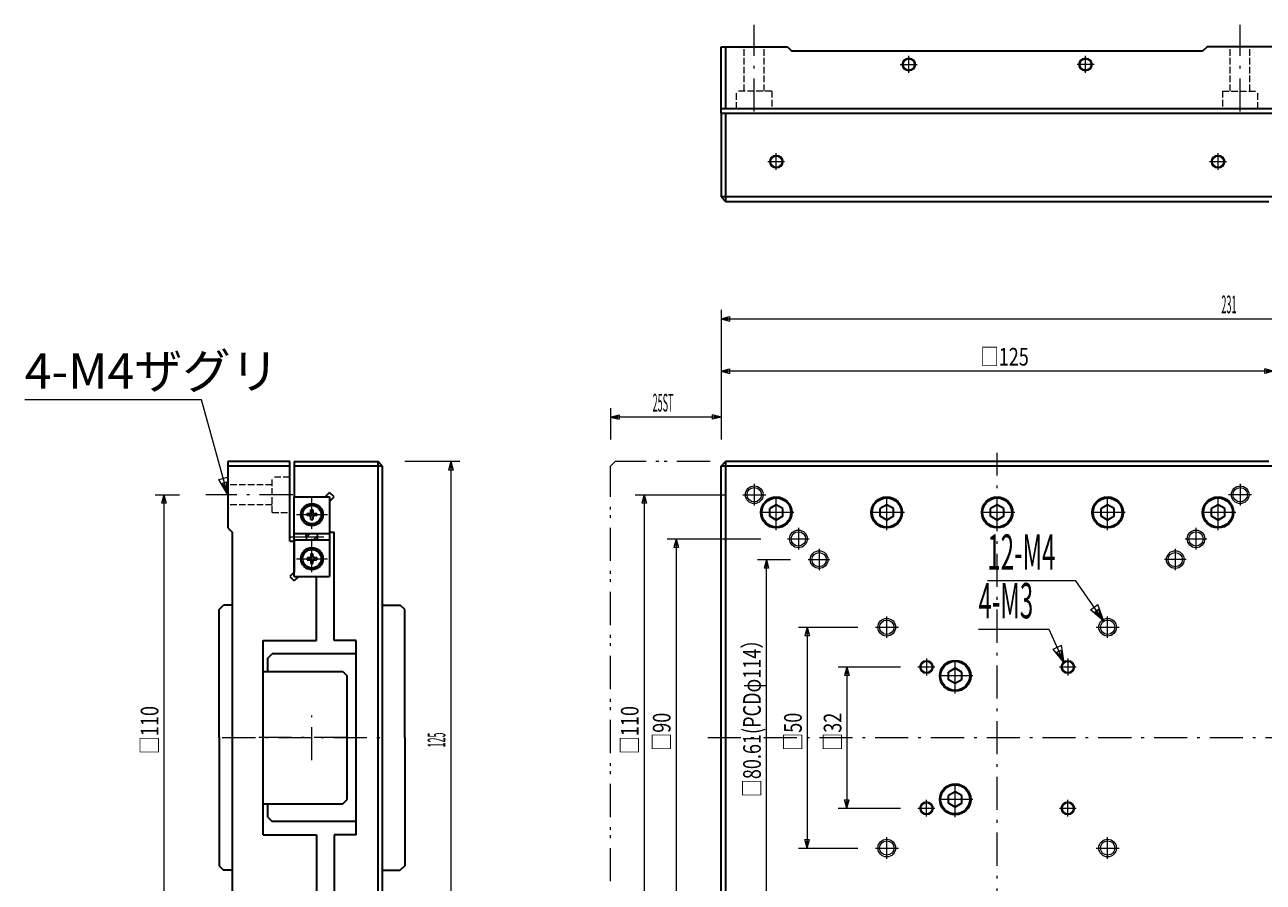
# Model space of a CAD drawing. Extents: x -25 to 465, y 1 to 313.
# Drawn here: x -25 to 256, y 119 to 313 of the extents above; entities that cross this region are included whole.
import ezdxf
from ezdxf.enums import TextEntityAlignment as Align

# ---------------------------------------------------------------- set-up
doc = ezdxf.new("R2010")
doc.units = 0
doc.header["$LTSCALE"] = 0.25
doc.header["$MEASUREMENT"] = 0
for name, pattern in [('CENTER', [50.5, 30, -9, 2.5, -9]), ('DOT', [8, 6, -2]), ('PHANTOM', [58, 30, -9, 2.5, -5, 2.5, -9])]:
    doc.linetypes.add(name, pattern=pattern)
doc.layers.add('1', color=7, linetype='Continuous')
doc.styles.get("Standard").update_dxf_attribs({"font": 'txt', "bigfont": 'bigfont'})
doc.dimstyles.get("Standard").update_dxf_attribs({"dimtxt": 0.18, "dimasz": 0.18, "dimexe": 0.18, "dimexo": 0.0625, "dimgap": 0.09, "dimtad": 0, "dimtih": 1, "dimtoh": 1, "dimdec": 4, "dimzin": 0, "dimdsep": 46, "dimtxsty": 'Standard', "dimcen": 0.09, "dimadec": 0, "dimazin": 0, "dimtfac": 1, "dimtdec": 4, "dimtofl": 0, "dimtmove": 0, "dimatfit": 3, "dimfxl": 1, "dimtolj": 1, "dimtzin": 0, "dimarcsym": 0})

# ---------------------------------------------------------------- blocks, each defined once
blk = doc.blocks.new('*D2')
at = {"layer": '1', "color": 7, "linetype": 'Continuous', "lineweight": 9}
for p, q in [((107.821804, 226.507189), (107.821804, 219.411164)), ((107.821804, 224.507189), (109.753656, 225.024827)), ((132.821804, 224.507189), (107.821804, 224.507189)), ((107.821804, 224.507189), (109.753656, 223.989551)), ((108.304767, 224.507189), (109.270693, 224.766008)), ((108.304767, 224.507189), (109.270693, 224.24837)), ((109.270693, 224.766008), (109.270693, 224.24837)), ((109.753656, 225.024827), (109.753656, 223.989551)), ((132.821804, 224.507189), (130.889952, 225.024827)), ((130.889952, 223.989551), (130.889952, 225.024827)), ((132.821804, 224.507189), (130.889952, 223.989551)), ((132.338841, 224.507189), (131.372915, 224.766008)), ((131.372915, 224.24837), (131.372915, 224.766008)), ((132.338841, 224.507189), (131.372915, 224.24837)), ((132.821804, 226.507189), (132.821804, 219.411164))]:
    blk.add_line(p, q, dxfattribs=at)
at = {"layer": '1', "color": 7, "linetype": 'Continuous', "lineweight": 9, "oblique": 15, "width": 0.375}
blk.add_text('25ST', height=4, dxfattribs=at).set_placement((117.321804, 224.507189), align=Align.BOTTOM_LEFT)
blk = doc.blocks.new('*D3')
at = {"layer": '1', "color": 7, "linetype": 'Continuous', "lineweight": 9}
for p, q in [((113.388523, 206.911164), (133.754915, 206.911164)), ((115.388523, 206.911164), (114.870885, 204.979312)), ((115.906161, 204.979312), (114.870885, 204.979312)), ((115.388523, 206.428201), (115.129704, 205.462275)), ((115.647342, 205.462275), (115.129704, 205.462275)), ((115.388523, 206.911164), (115.388523, 96.911164)), ((115.388523, 206.911164), (115.906161, 204.979312)), ((115.388523, 206.428201), (115.647342, 205.462275)), ((115.388523, 96.911164), (114.870885, 98.843016)), ((114.870885, 98.843016), (115.906161, 98.843016)), ((115.388523, 97.394127), (115.129704, 98.360053)), ((115.129704, 98.360053), (115.647342, 98.360053)), ((115.388523, 96.911164), (115.906161, 98.843016)), ((115.388523, 97.394127), (115.647342, 98.360053)), ((113.388523, 96.911164), (133.754915, 96.911164))]:
    blk.add_line(p, q, dxfattribs=at)
at = {"layer": '1', "color": 7, "linetype": 'Continuous', "lineweight": 9, "oblique": 15, "width": 0.75}
blk.add_text('□110', height=4, rotation=90, dxfattribs=at).set_placement((115.388523, 148.161164), align=Align.BOTTOM_LEFT)
blk = doc.blocks.new('*D4')
at = {"layer": '1', "color": 7, "linetype": 'Continuous', "lineweight": 9}
for p, q in [((120.627406, 196.911164), (141.849584, 196.911164)), ((122.627406, 196.911164), (122.109768, 194.979312)), ((122.627406, 196.428201), (122.368587, 195.462275)), ((122.627406, 196.911164), (122.627406, 106.911164)), ((122.627406, 196.911164), (123.145044, 194.979312)), ((122.627406, 196.428201), (122.886225, 195.462275)), ((123.145044, 194.979312), (122.109768, 194.979312)), ((122.886225, 195.462275), (122.368587, 195.462275)), ((120.627406, 106.911164), (141.849584, 106.911164)), ((122.627406, 106.911164), (122.109768, 108.843016)), ((122.109768, 108.843016), (123.145044, 108.843016)), ((122.627406, 107.394127), (122.368587, 108.360053)), ((122.368587, 108.360053), (122.886225, 108.360053)), ((122.627406, 106.911164), (123.145044, 108.843016)), ((122.627406, 107.394127), (122.886225, 108.360053))]:
    blk.add_line(p, q, dxfattribs=at)
at = {"layer": '1', "color": 7, "linetype": 'Continuous', "lineweight": 9, "oblique": 15, "width": 0.75}
blk.add_text('□90', height=4, rotation=90, dxfattribs=at).set_placement((122.627406, 148.911164), align=Align.BOTTOM_LEFT)
blk = doc.blocks.new('*D5')
at = {"layer": '1', "color": 7, "linetype": 'Continuous', "lineweight": 9}
for p, q in [((141.067867, 192.216164), (148.544584, 192.216164)), ((143.067867, 192.216164), (142.550229, 190.284312)), ((143.067867, 191.733201), (142.809048, 190.767275)), ((143.326686, 190.767275), (142.809048, 190.767275)), ((143.067867, 111.606164), (143.067867, 192.216164)), ((143.067867, 192.216164), (143.585505, 190.284312)), ((143.067867, 191.733201), (143.326686, 190.767275)), ((143.585505, 190.284312), (142.550229, 190.284312)), ((143.067867, 111.606164), (142.550229, 113.538016)), ((142.550229, 113.538016), (143.585505, 113.538016)), ((143.067867, 112.089127), (142.809048, 113.055053)), ((142.809048, 113.055053), (143.326686, 113.055053)), ((143.067867, 111.606164), (143.585505, 113.538016)), ((143.067867, 112.089127), (143.326686, 113.055053)), ((141.067867, 111.606164), (148.544584, 111.606164))]:
    blk.add_line(p, q, dxfattribs=at)
at = {"layer": '1', "color": 7, "linetype": 'Continuous', "lineweight": 9, "oblique": 15, "width": 0.75}
blk.add_text('□80.61(PCDφ114）', height=4, rotation=90, dxfattribs=at).set_placement((143.067867, 138.411164), align=Align.BOTTOM_LEFT)
blk = doc.blocks.new('*D6')
at = {"layer": '1', "color": 7, "linetype": 'Continuous', "lineweight": 9}
for p, q in [((150.333637, 176.911164), (163.754915, 176.911164)), ((152.333637, 176.911164), (151.815999, 174.979312)), ((152.333637, 176.911164), (152.333637, 126.911164)), ((152.333637, 176.911164), (152.851275, 174.979312)), ((152.851275, 174.979312), (151.815999, 174.979312)), ((152.333637, 176.428201), (152.074818, 175.462275)), ((152.592456, 175.462275), (152.074818, 175.462275)), ((152.333637, 176.428201), (152.592456, 175.462275)), ((150.333637, 126.911164), (163.754915, 126.911164)), ((152.333637, 126.911164), (151.815999, 128.843016)), ((151.815999, 128.843016), (152.851275, 128.843016)), ((152.333637, 127.394127), (152.074818, 128.360053)), ((152.074818, 128.360053), (152.592456, 128.360053)), ((152.333637, 126.911164), (152.851275, 128.843016)), ((152.333637, 127.394127), (152.592456, 128.360053))]:
    blk.add_line(p, q, dxfattribs=at)
at = {"layer": '1', "color": 7, "linetype": 'Continuous', "lineweight": 9, "oblique": 15, "width": 0.75}
blk.add_text('□50', height=4, rotation=90, dxfattribs=at).set_placement((152.333637, 148.911164), align=Align.BOTTOM_LEFT)
blk = doc.blocks.new('*D7')
at = {"layer": '1', "color": 7, "linetype": 'Continuous', "lineweight": 9}
for p, q in [((159.309853, 167.911164), (173.431638, 167.911164)), ((161.309853, 167.911164), (160.792215, 165.979312)), ((161.827491, 165.979312), (160.792215, 165.979312)), ((161.309853, 167.428201), (161.051034, 166.462275)), ((161.568672, 166.462275), (161.051034, 166.462275)), ((161.309853, 167.911164), (161.309853, 135.911164)), ((161.309853, 167.911164), (161.827491, 165.979312)), ((161.309853, 167.428201), (161.568672, 166.462275)), ((161.309853, 135.911164), (160.792215, 137.843016)), ((160.792215, 137.843016), (161.827491, 137.843016)), ((161.309853, 135.911164), (161.827491, 137.843016)), ((159.309853, 135.911164), (173.431638, 135.911164)), ((161.309853, 136.394127), (161.051034, 137.360053)), ((161.051034, 137.360053), (161.568672, 137.360053)), ((161.309853, 136.394127), (161.568672, 137.360053))]:
    blk.add_line(p, q, dxfattribs=at)
at = {"layer": '1', "color": 7, "linetype": 'Continuous', "lineweight": 9, "oblique": 15, "width": 0.75}
blk.add_text('□32', height=4, rotation=90, dxfattribs=at).set_placement((161.309853, 148.911164), align=Align.BOTTOM_LEFT)
blk = doc.blocks.new('*D8')
at = {"layer": '1', "color": 7, "linetype": 'Continuous', "lineweight": 9}
for p, q in [((4.692927, 206.911164), (10.202795, 206.911164)), ((6.692927, 206.911164), (6.175289, 204.979312)), ((7.210565, 204.979312), (6.175289, 204.979312)), ((6.692927, 206.428201), (6.434108, 205.462275)), ((6.951746, 205.462275), (6.434108, 205.462275)), ((6.692927, 206.911164), (6.692927, 96.911164)), ((6.692927, 206.911164), (7.210565, 204.979312)), ((6.692927, 206.428201), (6.951746, 205.462275)), ((6.692927, 96.911164), (6.175289, 98.843016)), ((6.175289, 98.843016), (7.210565, 98.843016)), ((6.692927, 97.394127), (6.434108, 98.360053)), ((6.434108, 98.360053), (6.951746, 98.360053)), ((6.692927, 96.911164), (7.210565, 98.843016)), ((6.692927, 97.394127), (6.951746, 98.360053)), ((4.692927, 96.911164), (10.202795, 96.911164))]:
    blk.add_line(p, q, dxfattribs=at)
at = {"layer": '1', "color": 7, "linetype": 'Continuous', "lineweight": 9, "oblique": 15, "width": 0.75}
blk.add_text('□110', height=4, rotation=90, dxfattribs=at).set_placement((6.692927, 148.161164), align=Align.BOTTOM_LEFT)
blk = doc.blocks.new('*D16')
at = {"layer": '1', "color": 7, "linetype": 'Continuous', "lineweight": 9}
for p, q in [((73.648056, 214.413966), (61.202853, 214.413966)), ((71.648056, 214.413966), (71.130418, 212.482114)), ((71.648056, 213.931003), (71.389237, 212.965077)), ((71.648056, 214.413966), (71.648056, 89.411164)), ((71.648056, 214.413966), (72.165694, 212.482114)), ((71.648056, 213.931003), (71.906875, 212.965077)), ((72.165694, 212.482114), (71.130418, 212.482114)), ((71.906875, 212.965077), (71.389237, 212.965077)), ((71.648056, 89.411164), (71.130418, 91.343016)), ((71.130418, 91.343016), (72.165694, 91.343016)), ((71.648056, 89.894127), (71.389237, 90.860053)), ((71.389237, 90.860053), (71.906875, 90.860053)), ((71.648056, 89.411164), (72.165694, 91.343016)), ((71.648056, 89.894127), (71.906875, 90.860053)), ((73.648056, 89.411164), (61.202853, 89.411164))]:
    blk.add_line(p, q, dxfattribs=at)
at = {"layer": '1', "color": 7, "linetype": 'Continuous', "lineweight": 9, "oblique": 15, "width": 0.375}
blk.add_text('125', height=4, rotation=90, dxfattribs=at).set_placement((71.648056, 149.662565), align=Align.BOTTOM_LEFT)
blk = doc.blocks.new('*D17')
at = {"layer": '1', "color": 7, "linetype": 'Continuous', "lineweight": 9}
for p, q in [((132.821804, 248.760741), (132.821804, 219.411164)), ((132.821804, 246.760741), (134.753656, 247.278379)), ((132.821804, 246.760741), (363.821804, 246.760741)), ((132.821804, 246.760741), (134.753656, 246.243103)), ((133.304767, 246.760741), (134.270693, 247.01956)), ((133.304767, 246.760741), (134.270693, 246.501922)), ((134.270693, 247.01956), (134.270693, 246.501922)), ((134.753656, 247.278379), (134.753656, 246.243103)), ((363.821804, 246.760741), (361.889952, 247.278379)), ((361.889952, 246.243103), (361.889952, 247.278379)), ((363.821804, 246.760741), (361.889952, 246.243103)), ((363.338841, 246.760741), (362.372915, 247.01956)), ((362.372915, 246.501922), (362.372915, 247.01956)), ((363.338841, 246.760741), (362.372915, 246.501922)), ((363.821804, 248.760741), (363.821804, 159.889819))]:
    blk.add_line(p, q, dxfattribs=at)
at = {"layer": '1', "color": 7, "linetype": 'Continuous', "lineweight": 9, "oblique": 15, "width": 0.375}
blk.add_text('231', height=4, dxfattribs=at).set_placement((246.071804, 246.760741), align=Align.BOTTOM_LEFT)
blk = doc.blocks.new('*D20')
at = {"layer": '1', "color": 7, "linetype": 'Continuous', "lineweight": 9}
for p, q in [((132.821804, 236.906996), (132.821804, 219.411164)), ((257.821804, 236.906996), (257.821804, 219.411164)), ((132.821804, 234.906996), (134.753656, 235.424634)), ((257.821804, 234.906996), (132.821804, 234.906996)), ((132.821804, 234.906996), (134.753656, 234.389358)), ((133.304767, 234.906996), (134.270693, 235.165815)), ((133.304767, 234.906996), (134.270693, 234.648177)), ((134.270693, 235.165815), (134.270693, 234.648177)), ((134.753656, 235.424634), (134.753656, 234.389358)), ((257.821804, 234.906996), (255.889952, 235.424634)), ((255.889952, 234.389358), (255.889952, 235.424634)), ((257.821804, 234.906996), (255.889952, 234.389358)), ((257.338841, 234.906996), (256.372915, 235.165815)), ((256.372915, 234.648177), (256.372915, 235.165815)), ((257.338841, 234.906996), (256.372915, 234.648177))]:
    blk.add_line(p, q, dxfattribs=at)
at = {"layer": '1', "color": 7, "linetype": 'Continuous', "lineweight": 9, "oblique": 15, "width": 0.75}
blk.add_text('□125', height=4, dxfattribs=at).set_placement((191.571804, 234.906996), align=Align.BOTTOM_LEFT)

msp = doc.modelspace()

# ---------------------------------------------------------------- linework, layer by layer
at = {"layer": '1', "color": 7, "linetype": 'CENTER', "lineweight": 9}
for p, q in [((140.321804, 293.681466), (140.321804, 313.334717)), ((250.321804, 293.681466), (250.321804, 313.334717)), ((175.310922, 302.453244), (175.310922, 306.274935)), ((215.310923, 302.453244), (215.310923, 306.274935)), ((173.379398, 304.334717), (177.201089, 304.334717)), ((217.242447, 304.334717), (213.420756, 304.334717)), ((145.321804, 280.453244), (145.321804, 284.274935)), ((245.321804, 280.453244), (245.321804, 284.274935)), ((143.39028, 282.334717), (147.211971, 282.334717)), ((243.39028, 282.334717), (247.211971, 282.334717)), ((195.321804, 72.396174), (195.321804, 216.411164)), ((140.321804, 209.345423), (140.321804, 204.464577)), ((250.321804, 209.345423), (250.321804, 204.464577)), ((35.856046, 206.911164), (16.202795, 206.911164)), ((40.202853, 189.409966), (40.202853, 206.161966)), ((137.754915, 206.911164), (142.952415, 206.911164)), ((145.321764, 198.894371), (145.321844, 206.894371)), ((170.321764, 198.894371), (170.321844, 206.894371)), ((195.321764, 198.894371), (195.321844, 206.894371)), ((220.321764, 198.894371), (220.321844, 206.894371)), ((245.321764, 198.894371), (245.321844, 206.894371)), ((252.888694, 206.911164), (247.691194, 206.911164)), ((36.682853, 202.413966), (43.722853, 202.413966)), ((149.321804, 202.894838), (141.196954, 202.89492)), ((174.321804, 202.894838), (166.196954, 202.89492)), ((199.321804, 202.894838), (191.196954, 202.89492)), ((224.321804, 202.894838), (216.196954, 202.89492)), ((249.321804, 202.894838), (241.196954, 202.89492)), ((150.321804, 199.386967), (150.321804, 194.506121)), ((240.321804, 199.386967), (240.321804, 194.506121)), ((35.433418, 197.413966), (44.903948, 197.413966)), ((147.849584, 196.911164), (152.763187, 196.911164)), ((237.849584, 196.911164), (242.763187, 196.911164)), ((155.016804, 194.691967), (155.016804, 189.811121)), ((235.626804, 194.691967), (235.626804, 189.811121)), ((36.682853, 192.413966), (43.722853, 192.413966)), ((152.544584, 192.216164), (157.458187, 192.216164)), ((238.099025, 192.216164), (233.185422, 192.216164)), ((167.754915, 176.911164), (172.952415, 176.911164)), ((170.321804, 174.476906), (170.321804, 179.357751)), ((217.754915, 176.911164), (222.952415, 176.911164)), ((220.321804, 174.476906), (220.321804, 179.357751)), ((179.321804, 169.792637), (179.321804, 165.970946)), ((185.821764, 161.897173), (185.821844, 169.897172)), ((211.321804, 169.792637), (211.321804, 165.970946)), ((177.39028, 167.911164), (181.211971, 167.911164)), ((189.821804, 165.89764), (181.696954, 165.897722)), ((209.39028, 167.911164), (213.211971, 167.911164)), ((40.202853, 146.794395), (40.202853, 156.913966)), ((19.918482, 151.913966), (56.84507, 151.913966)), ((48.201235, 151.913966), (28.17989, 151.913966)), ((129.821804, 151.911164), (365.09946, 151.911164)), ((185.821764, 133.924141), (185.821844, 141.924141)), ((179.321804, 134.029691), (179.321804, 137.851382)), ((189.821804, 137.924608), (181.696954, 137.92469)), ((211.321804, 134.029691), (211.321804, 137.851382)), ((177.39028, 135.911164), (181.211971, 135.911164)), ((209.39028, 135.911164), (213.211971, 135.911164)), ((170.321804, 124.476906), (170.321804, 129.357751)), ((220.321804, 124.476906), (220.321804, 129.357751)), ((167.754915, 126.911164), (172.952415, 126.911164)), ((217.754915, 126.911164), (222.952415, 126.911164))]:
    msp.add_line(p, q, dxfattribs=at)
at = {"layer": '1', "color": 7, "linetype": 'Continuous', "lineweight": 30}
for p, q in [((132.821804, 293.334717), (132.821804, 308.334717)), ((132.821804, 308.334717), (147.821804, 308.334717)), ((133.821804, 308.334717), (133.821804, 294.334717)), ((147.821804, 308.334717), (148.821804, 307.334717)), ((241.821804, 307.334717), (148.821804, 307.334717)), ((242.821804, 308.334717), (241.821804, 307.334717)), ((257.821804, 308.334717), (242.821804, 308.334717)), ((132.821804, 294.334717), (257.821804, 294.334717)), ((132.821804, 293.334717), (132.821804, 274.334717)), ((132.821804, 293.334717), (257.821804, 293.334717)), ((133.821804, 293.334717), (133.821804, 273.334717)), ((257.821804, 274.334717), (132.821804, 274.334717)), ((132.821804, 274.334717), (133.821804, 273.334717)), ((133.821804, 273.334717), (256.821804, 273.334717)), ((21.202795, 214.411164), (21.202795, 199.381394)), ((35.202795, 214.411164), (21.202795, 214.411164)), ((35.202795, 213.411164), (21.202795, 213.411164)), ((35.202795, 196.381394), (35.202795, 214.411164)), ((36.202853, 214.411164), (55.202853, 214.411164)), ((36.202853, 214.411164), (36.202853, 206.413966)), ((56.202853, 213.411164), (36.202853, 213.411164)), ((56.202853, 213.411164), (55.202853, 214.411164)), ((55.202853, 89.411164), (55.202853, 214.411164)), ((56.202853, 90.411164), (56.202853, 213.411164)), ((132.821804, 213.411164), (133.821804, 214.411164)), ((132.821804, 90.411164), (132.821804, 213.411164)), ((257.821804, 213.411164), (132.821804, 213.411164)), ((256.821804, 214.411164), (133.821804, 214.411164)), ((133.821804, 214.411164), (133.821804, 89.411164)), ((36.202853, 188.413966), (36.202853, 206.413966)), ((36.202853, 206.413966), (44.202853, 206.413966)), ((36.202853, 206.413966), (43.202853, 206.413966)), ((43.202853, 206.413966), (44.202853, 207.413966)), ((45.202853, 206.413966), (44.202853, 207.413966)), ((44.202853, 206.413966), (44.202853, 188.413966)), ((44.202853, 205.413966), (45.202853, 206.413966)), ((44.202853, 205.413966), (44.202853, 198.413966)), ((39.102853, 202.643825), (39.638377, 202.653172)), ((39.102853, 202.184107), (39.102853, 202.643825)), ((39.638377, 202.17476), (39.102853, 202.184107)), ((39.638377, 202.653172), (39.863441, 202.753377)), ((39.863441, 202.074555), (39.638377, 202.17476)), ((39.863441, 202.753377), (39.963646, 202.978441)), ((39.963646, 201.849491), (39.863441, 202.074555)), ((39.963646, 202.978441), (39.972994, 203.513966)), ((39.972994, 201.313966), (39.963646, 201.849491)), ((39.972994, 203.513966), (40.432711, 203.513966)), ((40.432711, 203.513966), (40.442059, 202.978441)), ((40.442059, 201.849491), (40.432711, 201.313966)), ((40.442059, 202.978441), (40.542264, 202.753377)), ((40.542264, 202.074555), (40.442059, 201.849491)), ((40.542264, 202.753377), (40.767328, 202.653172)), ((40.767328, 202.17476), (40.542264, 202.074555)), ((40.767328, 202.653172), (41.302853, 202.643825)), ((41.302853, 202.184107), (40.767328, 202.17476)), ((41.302853, 202.184107), (41.302853, 202.643825)), ((143.821795, 202.028868), (143.821813, 203.760919)), ((145.321787, 201.162828), (143.821795, 202.028868)), ((145.321821, 204.626929), (143.821813, 203.760919)), ((146.821795, 202.028838), (145.321787, 201.162828)), ((146.821813, 203.760889), (145.321821, 204.626929)), ((146.821795, 202.028838), (146.821813, 203.760889)), ((168.821795, 202.028868), (168.821813, 203.760919)), ((170.321787, 201.162828), (168.821795, 202.028868)), ((170.321821, 204.626929), (168.821813, 203.760919)), ((171.821795, 202.028838), (170.321787, 201.162828)), ((171.821813, 203.760889), (170.321821, 204.626929)), ((171.821795, 202.028838), (171.821813, 203.760889)), ((193.821795, 202.028868), (193.821813, 203.760919)), ((195.321787, 201.162828), (193.821795, 202.028868)), ((195.321821, 204.626929), (193.821813, 203.760919)), ((196.821795, 202.028838), (195.321787, 201.162828)), ((196.821813, 203.760889), (195.321821, 204.626929)), ((196.821795, 202.028838), (196.821813, 203.760889)), ((218.821795, 202.028868), (218.821813, 203.760919)), ((220.321787, 201.162828), (218.821795, 202.028868)), ((220.321821, 204.626929), (218.821813, 203.760919)), ((221.821795, 202.028838), (220.321787, 201.162828)), ((221.821813, 203.760889), (220.321821, 204.626929)), ((221.821795, 202.028838), (221.821813, 203.760889)), ((243.821795, 202.028868), (243.821813, 203.760919)), ((245.321787, 201.162828), (243.821795, 202.028868)), ((245.321821, 204.626929), (243.821813, 203.760919)), ((246.821795, 202.028838), (245.321787, 201.162828)), ((246.821813, 203.760889), (245.321821, 204.626929)), ((246.821795, 202.028838), (246.821813, 203.760889)), ((21.202795, 199.381394), (22.202795, 198.381394)), ((39.972994, 201.313966), (40.432711, 201.313966)), ((22.202795, 105.443736), (22.202795, 198.381394)), ((35.202795, 196.381394), (36.202795, 196.381394)), ((36.202795, 196.381394), (36.202795, 189.381394)), ((36.202853, 198.113966), (44.202853, 198.113966)), ((36.202853, 196.713966), (44.202853, 196.713966)), ((39.816737, 198.113966), (38.811267, 197.108496)), ((38.811267, 197.108496), (39.205796, 196.713966)), ((38.823994, 197.689738), (39.248223, 198.113966)), ((39.108251, 197.405481), (38.823994, 197.689738)), ((39.205796, 198.113966), (38.985796, 197.893966)), ((40.588969, 196.713966), (41.594439, 197.719436)), ((41.157483, 196.713966), (41.581711, 197.138194)), ((41.594439, 197.719436), (41.199909, 198.113966)), ((41.419909, 197.893966), (41.199909, 198.113966)), ((41.199909, 196.713966), (41.419909, 196.933966)), ((41.581711, 197.138194), (41.288969, 197.413966)), ((44.202853, 198.413966), (45.202853, 198.413966)), ((45.202853, 173.913966), (45.202853, 198.413966)), ((39.972994, 193.513966), (39.963646, 192.978441)), ((39.972994, 193.513966), (40.432711, 193.513966)), ((40.442059, 192.978441), (40.432711, 193.513966)), ((39.638377, 192.653172), (39.102853, 192.643825)), ((39.102853, 192.643825), (39.102853, 192.184107)), ((39.102853, 192.184107), (39.638377, 192.17476)), ((39.863441, 192.753377), (39.638377, 192.653172)), ((39.638377, 192.17476), (39.863441, 192.074555)), ((39.963646, 192.978441), (39.863441, 192.753377)), ((39.863441, 192.074555), (39.963646, 191.849491)), ((39.963646, 191.849491), (39.972994, 191.313966)), ((39.972994, 191.313966), (40.432711, 191.313966)), ((40.432711, 191.313966), (40.442059, 191.849491)), ((40.542264, 192.753377), (40.442059, 192.978441)), ((40.442059, 191.849491), (40.542264, 192.074555)), ((40.767328, 192.653172), (40.542264, 192.753377)), ((40.542264, 192.074555), (40.767328, 192.17476)), ((41.302853, 192.643825), (40.767328, 192.653172)), ((40.767328, 192.17476), (41.302853, 192.184107)), ((41.302853, 192.643825), (41.302853, 192.184107)), ((36.202795, 189.381394), (35.202795, 188.381394)), ((35.202795, 188.381394), (36.202795, 187.381394)), ((37.202795, 188.381394), (36.202795, 187.381394)), ((36.202853, 188.413966), (44.202853, 188.413966)), ((37.202795, 188.386998), (41.202795, 188.386998)), ((41.202795, 173.913966), (41.202795, 188.386998)), ((19.202853, 180.911164), (20.202853, 181.911164)), ((19.202853, 151.911164), (19.202853, 180.911164)), ((22.202795, 181.911164), (20.202853, 181.911164)), ((56.202853, 181.911164), (60.202853, 181.911164)), ((61.202853, 180.911164), (60.202853, 181.911164)), ((61.202853, 151.911164), (61.202853, 180.911164)), ((56.201235, 174.914052), (56.201235, 178.884283)), ((29.201177, 173.913966), (41.202795, 173.913966)), ((29.201177, 129.913966), (29.201177, 173.913966)), ((50.202853, 173.913966), (45.202853, 173.913966)), ((50.202853, 129.913966), (50.202853, 173.913966)), ((30.202853, 169.893989), (31.202853, 170.893989)), ((30.202853, 166.913966), (30.202853, 169.893989)), ((50.202853, 170.893989), (31.202853, 170.893989)), ((50.20447, 132.893989), (50.20447, 170.893989)), ((29.201235, 166.913966), (47.201235, 166.913966)), ((29.201235, 136.913966), (29.201235, 166.913966)), ((47.201235, 166.913966), (48.201235, 165.913966)), ((48.201235, 137.913966), (48.201235, 165.913966)), ((184.321795, 165.03167), (184.321813, 166.763721)), ((185.821821, 167.629731), (184.321813, 166.763721)), ((187.321813, 166.76369), (185.821821, 167.629731)), ((187.321795, 165.03164), (187.321813, 166.76369)), ((185.821787, 164.165629), (184.321795, 165.03167)), ((187.321795, 165.03164), (185.821787, 164.165629)), ((19.202853, 151.911164), (19.202853, 122.911164)), ((61.202853, 151.911164), (61.202853, 122.911164)), ((47.201235, 136.913966), (48.201235, 137.913966)), ((184.321795, 137.058638), (184.321813, 138.790689)), ((185.821821, 139.656699), (184.321813, 138.790689)), ((187.321813, 138.790659), (185.821821, 139.656699)), ((187.321795, 137.058608), (187.321813, 138.790659)), ((29.201235, 136.913966), (47.201235, 136.913966)), ((30.202853, 133.893989), (30.202853, 136.913966)), ((185.821787, 136.192597), (184.321795, 137.058638)), ((187.321795, 137.058608), (185.821787, 136.192597)), ((30.202853, 133.893989), (31.202853, 132.893989)), ((50.20447, 132.893989), (31.202853, 132.893989)), ((29.201177, 129.913966), (41.202795, 129.913966)), ((41.202795, 129.913966), (41.202795, 115.411164)), ((50.202853, 129.913966), (45.202853, 129.913966)), ((45.202853, 129.913966), (45.202853, 105.443736)), ((19.202853, 122.911164), (20.202853, 121.911164)), ((22.202795, 121.911164), (20.202853, 121.911164)), ((56.202853, 121.911164), (60.202853, 121.911164)), ((61.202853, 122.911164), (60.202853, 121.911164))]:
    msp.add_line(p, q, dxfattribs=at)
at = {"layer": '1', "color": 7, "linetype": 'DOT', "lineweight": 9}
for p, q in [((138.039319, 298.334717), (138.039319, 308.334717)), ((142.539319, 298.334717), (142.539319, 308.334717)), ((248.039146, 298.334717), (248.039146, 308.334717)), ((252.539146, 298.334717), (252.539146, 308.334717)), ((136.289319, 294.334717), (136.289319, 298.334717)), ((144.289319, 298.334717), (136.289319, 298.334717)), ((144.289319, 298.334717), (144.289319, 294.334717)), ((246.289146, 298.334717), (254.289146, 298.334717)), ((246.289146, 298.334717), (246.289146, 294.334717)), ((254.289146, 294.334717), (254.289146, 298.334717)), ((35.202795, 210.878506), (31.202795, 210.878506)), ((31.202795, 202.878506), (31.202795, 210.878506)), ((31.202795, 209.128506), (21.202795, 209.128506)), ((31.202795, 204.628506), (21.202795, 204.628506)), ((31.202795, 202.878506), (35.202795, 202.878506))]:
    msp.add_line(p, q, dxfattribs=at)
at = {"layer": '1', "color": 7, "linetype": 'PHANTOM', "lineweight": 9}
for p, q in [((107.821804, 213.411164), (108.821804, 214.411164)), ((107.821804, 90.411164), (107.821804, 213.411164)), ((130.335476, 214.411164), (108.821804, 214.411164))]:
    msp.add_line(p, q, dxfattribs=at)
at = {"layer": '1', "color": 7, "linetype": 'Continuous', "lineweight": 9}
for p, q in [((19.167177, 210.351655), (21.161545, 210.90815)), ((21.202795, 206.908362), (19.167177, 210.351655)), ((21.202795, 206.908362), (21.161545, 210.90815)), ((19.925378, 209.560394), (20.922561, 209.838641)), ((20.943186, 207.838747), (19.925378, 209.560394)), ((20.943186, 207.838747), (20.922561, 209.838641)), ((216.411716, 180.870405), (218.10831, 182.057316)), ((219.474819, 178.297974), (216.411716, 180.870405)), ((217.389566, 180.375661), (218.237863, 180.969117)), ((218.921118, 179.089446), (217.389566, 180.375661)), ((219.474819, 178.297974), (218.10831, 182.057316)), ((218.921118, 179.089446), (218.237863, 180.969117)), ((207.974962, 171.955788), (209.861727, 172.808609)), ((210.50973, 168.861446), (207.974962, 171.955788)), ((208.8445, 171.288805), (209.787882, 171.715216)), ((210.111884, 169.741634), (208.8445, 171.288805)), ((210.111884, 169.741634), (209.787882, 171.715216)), ((210.50973, 168.861446), (209.861727, 172.808609))]:
    msp.add_line(p, q, dxfattribs=at)
for points in [[(21.202795, 206.908362), (15.202795, 228.411164), (-24.797205, 228.411164)], [(219.474819, 178.297974), (213.09337, 187.419739), (193.09337, 187.419739)], [(210.50973, 168.861446), (207.09337, 176.419739), (191.09337, 176.419739)]]:
    msp.add_lwpolyline(points, dxfattribs=at)
for centre, radius in [((175.310922, 304.334717), 1.5), ((175.310922, 304.334717), 1.25), ((215.310923, 304.334717), 1.5), ((215.310923, 304.334717), 1.25), ((145.321804, 282.334717), 1.5), ((145.321804, 282.334717), 1.25), ((245.321804, 282.334717), 1.5), ((245.321804, 282.334717), 1.25), ((140.321804, 206.911164), 2), ((140.321804, 206.911164), 1.625), ((250.321804, 206.911164), 2), ((250.321804, 206.911164), 1.625), ((150.321804, 196.911164), 2), ((150.321804, 196.911164), 1.625), ((240.321804, 196.911164), 2), ((240.321804, 196.911164), 1.625), ((155.016804, 192.216164), 2), ((155.016804, 192.216164), 1.625), ((235.626804, 192.216164), 2), ((235.626804, 192.216164), 1.625), ((170.321804, 176.911164), 2), ((170.321804, 176.911164), 1.625), ((220.321804, 176.911164), 2), ((220.321804, 176.911164), 1.625), ((179.321804, 167.911164), 1.5), ((179.321804, 167.911164), 1.25), ((211.321804, 167.911164), 1.5), ((211.321804, 167.911164), 1.25), ((179.321804, 135.911164), 1.5), ((211.321804, 135.911164), 1.5), ((179.321804, 135.911164), 1.25), ((211.321804, 135.911164), 1.25), ((170.321804, 126.911164), 2), ((170.321804, 126.911164), 1.625), ((220.321804, 126.911164), 2), ((220.321804, 126.911164), 1.625)]:
    msp.add_circle(centre, radius, dxfattribs=at)
at = {"layer": '1', "color": 7, "linetype": 'Continuous', "lineweight": 30}
for centre, radius in [((40.202853, 202.413966), 2.5), ((145.321804, 202.894878), 3.5), ((145.321804, 202.894878), 3.3), ((170.321804, 202.894878), 3.5), ((170.321804, 202.894878), 3.3), ((195.321804, 202.894878), 3.5), ((195.321804, 202.894878), 3.3), ((220.321804, 202.894878), 3.5), ((220.321804, 202.894878), 3.3), ((245.321804, 202.894878), 3.5), ((245.321804, 202.894878), 3.3), ((40.202853, 202.413966), 2.1), ((40.202853, 192.413966), 2.5), ((40.202853, 192.413966), 2.1), ((185.821804, 165.89768), 3.5), ((185.821804, 165.89768), 3.3), ((185.821804, 137.924648), 3.5), ((185.821804, 137.924648), 3.3)]:
    msp.add_circle(centre, radius, dxfattribs=at)

# ---------------------------------------------------------------- texts
at = {"layer": '1', "color": 7, "linetype": 'Continuous', "lineweight": 9, "oblique": 15}
msp.add_text('4-M4ザグリ', height=8, dxfattribs=at).set_placement((-24.797205, 228.411164), align=Align.BOTTOM_LEFT)
at = {"layer": '1', "color": 7, "linetype": 'Continuous', "lineweight": 9, "oblique": 15, "width": 0.5}
for s, p in [('12-M4', (193.09337, 187.419739)), ('4-M3', (191.09337, 176.419739))]:
    msp.add_text(s, height=8, dxfattribs=at).set_placement(p, align=Align.BOTTOM_LEFT)

# ---------------------------------------------------------------- dimensions: what is measured, and where the dimension line sits
at = {"layer": '1', "color": 7, "linetype": 'Continuous', "lineweight": 9}
for base, p1, p2, text, picture, middle in [((132.821804, 246.760741), (132.821804, 219.411164), (363.821804, 159.889819), '231', '*D17', (248.321804, 246.760741)), ((257.821804, 234.906996), (257.821804, 219.411164), (132.821804, 219.411164), '□125', '*D20', (195.321804, 234.906996)), ((132.821804, 224.507189), (132.821804, 219.411164), (107.821804, 219.411164), '25ST', '*D2', (120.321804, 224.507189))]:
    dim = msp.add_linear_dim(base=base, p1=p1, p2=p2, text=text, dimstyle='Standard', dxfattribs=at)
    dim.commit()
    dim.dimension.update_dxf_attribs({"geometry": picture, "text_midpoint": middle})
for base, p1, p2, text, picture, middle in [((71.648056, 214.413966), (61.202853, 214.413966), (61.202853, 89.411164), '125', '*D16', (71.648056, 151.912565)), ((6.692927, 206.911164), (10.202795, 206.911164), (10.202795, 96.911164), '□110', '*D8', (6.692927, 151.911164)), ((115.388523, 206.911164), (133.754915, 206.911164), (133.754915, 96.911164), '□110', '*D3', (115.388523, 151.911164)), ((122.627406, 196.911164), (141.849584, 196.911164), (141.849584, 106.911164), '□90', '*D4', (122.627406, 151.911164)), ((143.067867, 111.606164), (148.544584, 111.606164), (148.544584, 192.216164), '□80.61(PCDφ114）', '*D5', (143.067867, 151.911164)), ((152.333637, 176.911164), (163.754915, 176.911164), (163.754915, 126.911164), '□50', '*D6', (152.333637, 151.911164)), ((161.309853, 167.911164), (173.431638, 167.911164), (173.431638, 135.911164), '□32', '*D7', (161.309853, 151.911164))]:
    dim = msp.add_linear_dim(base=base, p1=p1, p2=p2, angle=90, text=text, dimstyle='Standard', dxfattribs=at)
    dim.commit()
    dim.dimension.update_dxf_attribs({"geometry": picture, "text_midpoint": middle})

doc.saveas('drawing.dxf')
